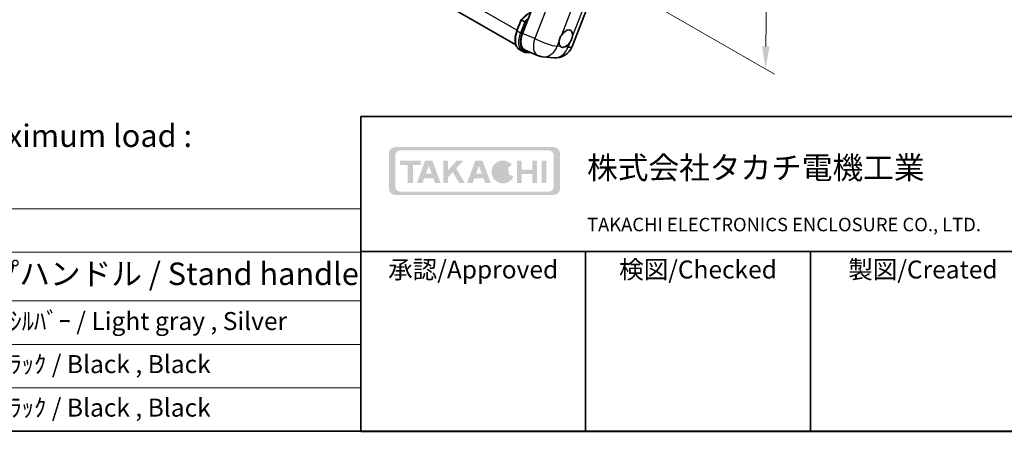
# Model space of a CAD drawing. Units: millimetres. Extents: x 26 to 9285, y 12 to 1698.
# Drawn here: x 1059 to 1715, y 12 to 287 of the extents above; entities that cross this region are included whole.
import ezdxf
from ezdxf.enums import TextEntityAlignment as Align

# ---------------------------------------------------------------- set-up
doc = ezdxf.new("R2010")
doc.units = ezdxf.units.MM
for name, color, linetype, lineweight in [('Border (ISO)', 7, 'Continuous', 35), ('Dimension (ISO)', 7, 'Continuous', 18), ('Symbol (ISO)', 7, 'Continuous', 18), ('Title (ISO)', 7, 'Continuous', 35), ('Visible (ISO)', 7, 'Continuous', 35), ('Visible Narrow (ISO)', 7, 'Continuous', 25)]:
    doc.layers.add(name, color=color, linetype=linetype, lineweight=lineweight)
doc.layers.add('Hatch (ISO)', color=1, linetype='Continuous', lineweight=18, true_color=0xff0000)
doc.styles.add('Note Text (TK)', font='MS PGothic.ttf')
doc.styles.add('Note Text (TK2)', font='MS PGothic.ttf')
doc.styles.add('文字スタイル67', font='arial.ttf')
doc.dimstyles.new('Default - Method 1b (TK)', dxfattribs={"dimscale": 6, "dimtxt": 2.5, "dimasz": 2.5, "dimexe": 1, "dimexo": 1.5, "dimgap": 1, "dimtad": 1, "dimtoh": 1, "dimrnd": 1e-08, "dimdsep": 46, "dimtxsty": 'Note Text (TK)', "dimcen": 0.09, "dimdle": 5, "dimclrd": 100, "dimclre": 100, "dimclrt": 7, "dimadec": 1, "dimazin": 1, "dimtfac": 1, "dimtmove": 0, "dimatfit": 3, "dimfxl": 0, "dimtolj": 1, "dimlwd": -1, "dimlwe": -1, "dimarcsym": 0})

# ---------------------------------------------------------------- blocks, each defined once
blk = doc.blocks.new('図面枠 tk図枠')
at = {"layer": 'Border (ISO)'}
blk.add_line((14.5, 8), (405.5, 8), dxfattribs=at)
blk = doc.blocks.new('表題欄 tk表題欄')
at = {"layer": 'Hatch (ISO)'}
h = blk.add_hatch(color=256, dxfattribs=at)
edge = h.paths.add_edge_path(flags=0)
edge.add_arc((95.58, 236.3), 0.596, 270, 360)
edge.add_line((96.17, 236.3), (96.17, 239.71))
edge.add_arc((95.58, 239.71), 0.596, 0, 90)
edge.add_line((95.58, 240.31), (79.14, 240.31))
edge.add_arc((79.14, 239.71), 0.596, 90, 180)
edge.add_line((78.54, 239.71), (78.54, 236.3))
edge.add_arc((79.14, 236.3), 0.596, 180, 270)
edge.add_line((79.14, 235.7), (95.58, 235.7))
edge = h.paths.add_edge_path()
edge.add_line((77.84, 239.96), (77.84, 236.05))
edge.add_arc((78.54, 236.05), 0.702, 180, 270)
edge.add_line((78.54, 235.35), (96.17, 235.35))
edge.add_arc((96.17, 236.05), 0.702, 270, 360)
edge.add_line((96.87, 236.05), (96.87, 239.96))
edge.add_arc((96.17, 239.96), 0.702, 0, 90)
edge.add_line((96.17, 240.66), (78.54, 240.66))
edge.add_arc((78.54, 239.96), 0.702, 90, 180)
for points in [[(79.07, 239.15), (79.07, 238.66), (79.92, 238.66), (79.92, 236.66), (80.51, 236.66), (80.51, 238.66), (81.36, 238.66), (81.36, 239.15)], [(85.68, 236.66), (84.94, 237.89), (84.42, 237.32), (84.42, 236.66), (83.9, 236.66), (83.9, 239.15), (84.42, 239.15), (84.42, 238.1), (85.39, 239.15), (86.11, 239.15), (85.32, 238.3), (86.3, 236.66)], [(92.09, 239.15), (92.09, 236.66), (92.61, 236.66), (92.61, 237.66), (93.77, 237.66), (93.77, 236.66), (94.29, 236.66), (94.29, 239.15), (93.77, 239.15), (93.77, 238.15), (92.61, 238.15), (92.61, 239.15)], [(94.84, 239.15), (94.84, 236.66), (95.36, 236.66), (95.36, 239.15)]]:
    blk.add_hatch(color=256, dxfattribs=at).paths.add_polyline_path(points)
h = blk.add_hatch(color=256, dxfattribs=at)
h.paths.add_polyline_path([(82.59, 237.71), (81.95, 237.71), (82.27, 238.58)], flags=0)
h.paths.add_polyline_path([(82.78, 237.2), (81.76, 237.2), (81.57, 236.66), (80.95, 236.66), (81.86, 239.15), (82.68, 239.15), (83.59, 236.66), (82.98, 236.66)])
h = blk.add_hatch(color=256, dxfattribs=at)
h.paths.add_polyline_path([(87.53, 237.71), (88.16, 237.71), (87.85, 238.58)], flags=0)
h.paths.add_polyline_path([(87.14, 236.66), (87.34, 237.2), (88.35, 237.2), (88.55, 236.66), (89.17, 236.66), (88.25, 239.15), (87.44, 239.15), (86.52, 236.66)])
h = blk.add_hatch(color=256, dxfattribs=at)
edge = h.paths.add_edge_path()
edge.add_arc((90.52, 237.9), 1.27, 38.5505, 336.582)
edge.add_line((91.69, 237.4), (91.17, 237.62))
edge.add_ellipse((90.52, 237.9), major_axis=(0, -0.8), ratio=0.867347, start_angle=124.651, end_angle=429.4109, ccw=False)
edge.add_line((91.09, 238.36), (91.52, 238.7))
at = {"layer": 'Title (ISO)'}
for p, q in [((74.71, 244.05), (255.71, 244.05)), ((74.71, 209.05), (74.71, 244.05)), ((74.71, 229.05), (230.71, 229.05)), ((99.71, 229.05), (99.71, 209.05)), ((124.71, 229.05), (124.71, 209.05)), ((255.71, 209.05), (74.71, 209.05))]:
    blk.add_line(p, q, dxfattribs=at)
at = {"layer": 'Title (ISO)', "color": 7, "attachment_point": 4, "line_spacing_factor": 1.5, "style": 'Note Text (TK)'}
for s, insert, char_height in [('株式会社タカチ電機工業', (99.87, 238.05), 2.5), ('\\fArial|b0|i0;\\H1.4986;TAKACHI ELECTRONICS ENCLOSURE CO., LTD.', (99.87, 232.05), 1.4986)]:
    blk.add_mtext(s, dxfattribs=dict(at, insert=insert, char_height=char_height))
at = {"layer": 'Title (ISO)', "color": 1, "true_color": 0xff0000, "char_height": 2, "attachment_point": 5, "line_spacing_factor": 1.5, "style": 'Note Text (TK)'}
for s, insert in [('\\fＭＳ Ｐゴシック|b0|i0;\\H2.0000;承認/Approved', (87.21, 227.05)), ('\\fＭＳ Ｐゴシック|b0|i0;\\H2.0000;検図/Checked', (112.21, 227.05)), ('\\fＭＳ Ｐゴシック|b0|i0;\\H2.0000;製図/Created', (137.21, 227.05))]:
    blk.add_mtext(s, dxfattribs=dict(at, insert=insert))
at = {"layer": 'Title (ISO)', "color": 7}
for tag, p, height, style in [('<品名>_001', (157.57, 235.64), 2.5, 'Note Text (TK)'), ('<Title>_001', (157.49, 230.55), 2, '文字スタイル67'), ('<ページ_No.>_001', (237.95, 213.3), 2.5, 'Note Text (TK)'), ('<総ページ数>_001', (246.8, 213.3), 2.5, 'Note Text (TK)'), ('作成日_001', (175.62, 211.28), 2.5, 'Note Text (TK)')]:
    blk.add_attdef(tag, p, '', height=height, dxfattribs=dict(at, style=style))
at = {"layer": 'Title (ISO)', "color": 7, "style": 'Note Text (TK)'}
blk.add_attdef('<尺度>', text='', height=2.5, dxfattribs=at).set_placement((243.21, 223.55), align=Align.MIDDLE_CENTER)
blk = doc.blocks.new('テーブル1')
at = {"layer": 'Symbol (ISO)'}
for p, q in [((14.5, 32.76), (224.5, 32.76)), ((224.5, 32.76), (224.5, 27.94)), ((14.5, 27.94), (224.5, 27.94)), ((224.5, 27.94), (224.5, 22.5)), ((14.5, 22.5), (224.5, 22.5)), ((224.5, 22.5), (224.5, 8)), ((14.5, 17.67), (224.5, 17.67)), ((14.5, 12.83), (224.5, 12.83)), ((14.5, 8), (224.5, 8))]:
    blk.add_line(p, q, dxfattribs=at)
at = {"layer": 'Symbol (ISO)', "color": 7, "attachment_point": 7}
for s, insert, char_height, style in [('ステップハンドル / Stand handle', (172.9, 23.49), 2.5, 'Note Text (TK)'), ('  ﾗｲﾄｸﾞﾚｰ , ｼﾙﾊﾞｰ / Light gray , Silver', (172.7, 18.64), 2, 'Note Text (TK2)'), ('  ﾌﾞﾗｯｸ , ﾌﾞﾗｯｸ / Black , Black', (172.7, 13.85), 2, 'Note Text (TK2)'), ('  ﾌﾞﾗｯｸ , ﾌﾞﾗｯｸ / Black , Black', (172.7, 9.01), 2, 'Note Text (TK2)')]:
    blk.add_mtext(s, dxfattribs=dict(at, insert=insert, char_height=char_height, style=style))
blk = doc.blocks.new('*D40')
at = {"layer": 'Defpoints', "color": 0, "transparency": 16777216}
for p in [(1426.99, 547.12), (1416.03, 334.63), (1556.04, 253.8)]:
    blk.add_point(p, dxfattribs=at)
at = {"layer": 'Dimension (ISO)', "color": 100, "transparency": 16777216}
for p, q in [((1435.92, 541.96), (1564.99, 467.44)), ((1558.83, 455.88), (1556.25, 268.8)), ((1424.96, 329.48), (1561.99, 250.36))]:
    blk.add_line(p, q, dxfattribs=at)
for points in [[(1556.33, 455.91), (1561.33, 455.85), (1559.04, 470.88)], [(1553.75, 268.83), (1558.75, 268.77), (1556.04, 253.8)]]:
    blk.add_solid(points, dxfattribs=at)
at = {"layer": 'Dimension (ISO)', "color": 7, "transparency": 16777216, "insert": (1543.78, 343.27), "char_height": 15, "attachment_point": 4, "rotation": 89.20822, "style": 'Note Text (TK)'}
blk.add_mtext('\\A1;{\\Q29.208;\\W0.823;\\H0.816x; \\fＭＳ Ｐゴシック|b0|i0;\\H15.0000;177}', dxfattribs=at)

msp = doc.modelspace()

# ---------------------------------------------------------------- linework, layer by layer
at = {"layer": 'Visible (ISO)'}
for p, q in [((1455.1491, 434.9983), (1394.0114, 277.425)), ((1427.0815, 268.8133), (1487.0201, 423.2962)), ((1169.9858, 396.5471), (1389.4775, 269.8235)), ((1390.2174, 279.3098), (1393.015, 286.5201)), ((1393.2919, 286.3852), (1395.4132, 285.1604)), ((1391.9744, 266.6498), (1394.0957, 265.4251)), ((1395.796, 266.1973), (1404.0069, 262.7401)), ((1396.2712, 264.7512), (1400.0272, 264.4157)), ((1407.596, 261.8473), (1414.8265, 261.2015))]:
    msp.add_line(p, q, dxfattribs=at)
for centre, start, end in [((1408.6636, 273.7997), 247.1663583, 264.8960906), ((1415.894, 273.1539), 264.8960906, 338.7939769)]:
    msp.add_arc(centre, 12, start, end, dxfattribs=at)
for centre, major_axis, ratio, start_param, end_param in [((1401.4203, 276.8495), (-6.0934, -10.4176), 0.57513686, 4.98452128, 6.35866084), ((1422.8513, 273.9574), (3.1875, 5.5209), 0.57735027, 5.36114644, 7.72882295), ((1422.8513, 273.9574), (-3.1875, -5.5209), 0.57735027, 5.36114644, 6.15802662), ((1422.8513, 273.9574), (-3.1875, -5.5209), 0.57735027, 0.64875746, 1.44563764)]:
    msp.add_ellipse(centre, major_axis=major_axis, ratio=ratio, start_param=start_param, end_param=end_param, dxfattribs=at)
for points, knots in [([(1393.0155, 286.5209), (1394.3105, 287.8806), (1395.6703, 289.1027), (1397.9044, 290.7921), (1398.7593, 291.3675), (1399.6177, 291.8742)], [0.658717486, 0.658717486, 0.658717486, 0.658717486, 0.893493132, 0.893493132, 1.03597039, 1.03597039, 1.03597039, 1.03597039]), ([(1393.2919, 286.3852), (1393.2263, 286.4231), (1393.17, 286.4542), (1393.0799, 286.5008), (1393.0479, 286.5152), (1393.0211, 286.5228), (1393.016, 286.5228), (1393.015, 286.5201)], [-0.0807455701, -0.0807455701, -0.0807455701, -0.0807455701, -0.0621538264, -0.0621538264, -0.0430502261, -0.0430502261, -0.0329013276, -0.0329013276, -0.0329013276, -0.0329013276]), ([(1396.312, 284.5792), (1396.3113, 284.5798), (1396.3105, 284.5804), (1396.2829, 284.6011), (1396.252, 284.6236), (1396.1831, 284.6723), (1396.1454, 284.6984), (1396.0329, 284.7747), (1395.953, 284.8274), (1395.7898, 284.9322), (1395.7084, 284.9832), (1395.5521, 285.0789), (1395.4788, 285.1226), (1395.4132, 285.1604)], [-0.0809227639, -0.0809227639, -0.0809227639, -0.0809227639, -0.0805886357, -0.0805886357, -0.0691479127, -0.0691479127, -0.0577655589, -0.0577655589, -0.0376220805, -0.0376220805, -0.0185556094, -0.0185556094, 0, 0, 0, 0]), ([(1391.9744, 266.6498), (1391.3199, 267.0277), (1390.7539, 267.5555), (1389.8522, 268.8384), (1389.5147, 269.5919), (1389.0683, 271.2578), (1388.9588, 272.1709), (1388.9588, 274.1012), (1389.0685, 275.1186), (1389.4939, 277.1976), (1389.8097, 278.2591), (1390.2174, 279.3098)], [4.97418837, 4.97418837, 4.97418837, 4.97418837, 5.23598776, 5.23598776, 5.49778714, 5.49778714, 5.75958653, 5.75958653, 6.02138592, 6.02138592, 6.28318531, 6.28318531, 6.28318531, 6.28318531]), ([(1418.3856, 272.0881), (1418.3915, 272.1415), (1418.398, 272.1951), (1418.4946, 272.9269), (1418.6839, 273.6475), (1419.1979, 274.9722), (1419.5597, 275.6722), (1420.0181, 276.3706), (1420.0522, 276.4217), (1420.0867, 276.4725)], [4.482129021, 4.482129021, 4.482129021, 4.482129021, 4.493692618, 4.493692618, 4.639067337, 4.639067337, 4.784442055, 4.784442055, 4.796005652, 4.796005652, 4.796005652, 4.796005652]), ([(1427.3171, 275.8267), (1427.3112, 275.7734), (1427.3046, 275.7198), (1427.2057, 274.9893), (1427.0057, 274.2749), (1426.4917, 272.9502), (1426.1405, 272.244), (1425.6845, 271.5443), (1425.6505, 271.4931), (1425.616, 271.4423)], [4.482129021, 4.482129021, 4.482129021, 4.482129021, 4.493692618, 4.493692618, 4.639067337, 4.639067337, 4.784442055, 4.784442055, 4.796005652, 4.796005652, 4.796005652, 4.796005652]), ([(1394.0957, 265.4251), (1394.2266, 265.3495), (1394.3609, 265.2799), (1394.6357, 265.1528), (1394.7762, 265.0954), (1395.0626, 264.993), (1395.2084, 264.948), (1395.5049, 264.8704), (1395.6554, 264.8379), (1395.9605, 264.7853), (1396.115, 264.7652), (1396.2712, 264.7512)], [1.308996939, 1.308996939, 1.308996939, 1.308996939, 1.361356817, 1.361356817, 1.413716694, 1.413716694, 1.466076572, 1.466076572, 1.518436449, 1.518436449, 1.570796327, 1.570796327, 1.570796327, 1.570796327]), ([(1422.2373, 268.4463), (1422.1941, 268.4282), (1422.1509, 268.4109), (1421.5654, 268.187), (1421.036, 268.1124), (1420.1458, 268.1919), (1419.7205, 268.3518), (1419.3449, 268.6615), (1419.3176, 268.6851), (1419.2909, 268.7094)], [4.482129021, 4.482129021, 4.482129021, 4.482129021, 4.493692618, 4.493692618, 4.639067337, 4.639067337, 4.784442055, 4.784442055, 4.796005652, 4.796005652, 4.796005652, 4.796005652])]:
    msp.add_open_spline(points, degree=3, knots=knots, dxfattribs=at)
at = {"layer": 'Visible Narrow (ISO)'}
for p, q in [((1463.0617, 431.1909), (1402.0826, 274.0266)), ((1420.0867, 276.4725), (1476.9938, 423.142)), ((1484.2242, 422.4962), (1427.3171, 275.8267)), ((1169.0123, 407.3792), (1390.3304, 279.6011)), ((1390.4574, 279.0796), (1393.2919, 286.3852)), ((1395.4132, 285.1604), (1392.5787, 277.8548)), ((1393.5683, 277.5076), (1396.312, 284.5792)), ((1390.4574, 279.0796), (1392.5787, 277.8548)), ((1402.0826, 274.0266), (1394.0114, 277.425)), ((1417.1489, 268.9007), (1418.3856, 272.0881)), ((1425.616, 271.4423), (1424.3793, 268.2549)), ((1398.5376, 265.043), (1396.8682, 265.1921)), ((1419.2909, 268.7094), (1417.1489, 268.9007)), ((1424.3793, 268.2549), (1422.2373, 268.4463))]:
    msp.add_line(p, q, dxfattribs=at)
for centre, major_axis, ratio, start_param, end_param in [((1400.1956, 271.1104), (12.765, 22.1096), 0.57735027, 0.82486382, 1.17781993), ((1402.317, 269.8857), (-12.765, -22.1096), 0.57735027, 4.17083894, 4.31941258), ((1402.8473, 269.5795), (12.39, 21.4601), 0.57735027, 1.11998661, 1.16760893), ((1398.7244, 278.3412), (-6.75, -11.6913), 0.57735027, 4.97418837, 6.28318531), ((1390.9166, 279.0386), (-0.6992, 0.2713), 0.21132487, 0, 0.93888201), ((1400.8457, 277.1164), (-6.75, -11.6913), 0.57735027, 4.97418837, 6.28318531), ((1401.376, 276.8103), (-6.375, -11.0418), 0.57735027, 4.97418837, 6.54498469), ((1393.038, 277.8138), (0.6992, -0.2713), 0.21132487, 4.08047467, 5.65127099), ((1408.6636, 273.7997), (-4.6567, -11.0596), 0.52285182, 4.90904574, 6.28318531), ((1408.6636, 273.7997), (-11.1874, 4.3407), 0.21132487, 1.02614848, 2.50967834), ((1396.3379, 265.4983), (-0.0667, -0.747), 0.78867513, 0, 1.21991692), ((1408.6636, 273.7997), (-1.0675, -11.9524), 0.78867513, 0, 1.21991692), ((1415.894, 273.1539), (-1.0675, -11.9524), 0.78867513, 0, 1.21991692), ((1415.894, 273.1539), (11.1874, -4.3407), 0.21132487, 5.65127099, 6.28318531)]:
    msp.add_ellipse(centre, major_axis=major_axis, ratio=ratio, start_param=start_param, end_param=end_param, dxfattribs=at)

# ---------------------------------------------------------------- block references
at = {"xscale": 6, "yscale": 6, "zscale": 6}
for name, p in [('図面枠 tk図枠', (-60.9487, -36.0784)), ('表題欄 tk表題欄', (837.7984, -1242.3949)), ('テーブル1', (-60.9487, -36.0784))]:
    msp.add_blockref(name, p, dxfattribs=at)

# ---------------------------------------------------------------- texts
at = {"layer": 'Symbol (ISO)', "color": 7, "insert": (647.6691, 209.2029), "char_height": 15, "width": 577.894764, "attachment_point": 4, "line_spacing_factor": 1.418182, "style": 'Note Text (TK)'}
msp.add_mtext('{\\fＭＳ Ｐゴシック|b0|i0;■テクニカルデータ / Technical Data■\\P\\fＭＳ Ｐゴシック|b0|i0;ステップハンドル耐荷重 / Stand handle Maximum load : 25kgf}', dxfattribs=at)

# ---------------------------------------------------------------- dimensions: what is measured, and where the dimension line sits
at = {"layer": 'Dimension (ISO)', "color": 100, "true_color": 0x00ff3f}
dim = msp.add_linear_dim(base=(1556.0401, 253.8013), p1=(1426.9879, 547.1187), p2=(1416.033, 334.6345), angle=89.2082239, text='{\\Q29.208;\\W0.823;\\H0.816x; \\fＭＳ Ｐゴシック|b0|i0;\\H15.0000;177}', dimstyle='Default - Method 1b (TK)', override={"dimgap": 1, "dimtoh": 0, "dimdec": 2, "dimlfac": 0.827086, "dimtol": 0, "dimlim": 0, "dimtp": 0, "dimtm": 0, "dimtdec": 2, "dimtofl": 0, "dimatfit": 1}, dxfattribs=at)
dim.commit()
dim.dimension.update_dxf_attribs({"geometry": '*D40', "text_midpoint": (1557.5401, 362.3398), "dimtype": 160})

doc.saveas('drawing.dxf')
